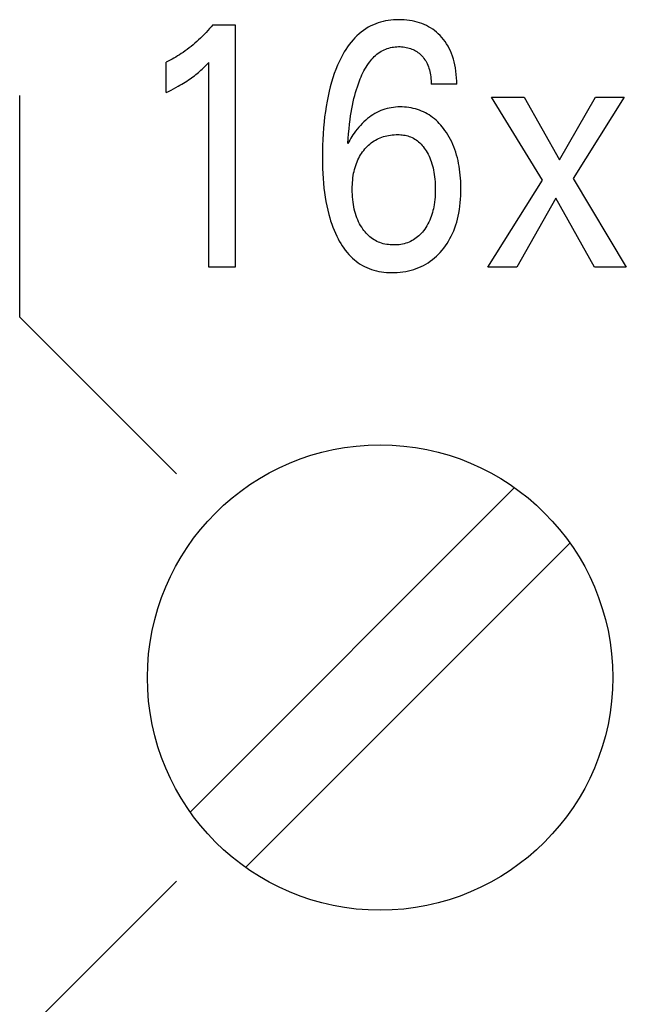
# Model space of a CAD drawing. Extents: x 0 to 594, y 0 to 420.
# Drawn here: x 129 to 134, y 289 to 298 of the extents above; entities that cross this region are included whole.
import ezdxf

# ---------------------------------------------------------------- set-up
doc = ezdxf.new("R2010")
doc.units = 0
doc.header["$LTSCALE"] = 32.67
doc.header["$MEASUREMENT"] = 0
doc.layers.add('20000_FRONT_O', color=7, linetype='CONTINUOUS')

msp = doc.modelspace()

# ---------------------------------------------------------------- linework, layer by layer
at = {"layer": '20000_FRONT_O', "color": 7, "linetype": 'Continuous'}
for p, q in [((130.3717, 297.5182), (130.35602, 297.5007)), ((130.38708, 297.53596), (130.3717, 297.5182)), ((130.40216, 297.55395), (130.38708, 297.53596)), ((130.40216, 297.55395), (130.60173, 297.55395)), ((130.60173, 297.55395), (130.60173, 295.36642)), ((131.80447, 297.53044), (131.78266, 297.5171)), ((131.82689, 297.54263), (131.80447, 297.53044)), ((131.84991, 297.5536), (131.82689, 297.54263)), ((131.8714, 297.56251), (131.84991, 297.5536)), ((131.89331, 297.57036), (131.8714, 297.56251)), ((131.91558, 297.57721), (131.89331, 297.57036)), ((131.93816, 297.58306), (131.91558, 297.57721)), ((131.96101, 297.58796), (131.93816, 297.58306)), ((131.98406, 297.59194), (131.96101, 297.58796)), ((132.00727, 297.59502), (131.98406, 297.59194)), ((132.03059, 297.59723), (132.00727, 297.59502)), ((132.05396, 297.5986), (132.03059, 297.59723)), ((132.07734, 297.59917), (132.05396, 297.5986)), ((132.10201, 297.59891), (132.07734, 297.59917)), ((132.12661, 297.59775), (132.10201, 297.59891)), ((132.1511, 297.59565), (132.12661, 297.59775)), ((132.17546, 297.59258), (132.1511, 297.59565)), ((132.19967, 297.58851), (132.17546, 297.59258)), ((132.22369, 297.5834), (132.19967, 297.58851)), ((132.24528, 297.57785), (132.22369, 297.5834)), ((132.26664, 297.57139), (132.24528, 297.57785)), ((132.2877, 297.56401), (132.26664, 297.57139)), ((132.30839, 297.55569), (132.2877, 297.56401)), ((132.32866, 297.54639), (132.30839, 297.55569)), ((132.34843, 297.53611), (132.32866, 297.54639)), ((132.36713, 297.52513), (132.34843, 297.53611)), ((132.38528, 297.51324), (132.36713, 297.52513)), ((130.29039, 297.43338), (130.27326, 297.41726)), ((130.30723, 297.44979), (130.29039, 297.43338)), ((130.32379, 297.46648), (130.30723, 297.44979)), ((130.34005, 297.48346), (130.32379, 297.46648)), ((130.35602, 297.5007), (130.34005, 297.48346)), ((131.684, 297.43566), (131.66655, 297.41692)), ((131.70225, 297.45368), (131.684, 297.43566)), ((131.72127, 297.4709), (131.70225, 297.45368)), ((131.74103, 297.48726), (131.72127, 297.4709)), ((131.76151, 297.50269), (131.74103, 297.48726)), ((131.78266, 297.5171), (131.76151, 297.50269)), ((132.40282, 297.50047), (132.38528, 297.51324)), ((132.41974, 297.48686), (132.40282, 297.50047)), ((132.43599, 297.47245), (132.41974, 297.48686)), ((132.45154, 297.45728), (132.43599, 297.47245)), ((132.46793, 297.43963), (132.45154, 297.45728)), ((132.48339, 297.42116), (132.46793, 297.43963)), ((130.18729, 297.3444), (130.16934, 297.33076)), ((130.20498, 297.35836), (130.18729, 297.3444)), ((130.22243, 297.37264), (130.20498, 297.35836)), ((130.23963, 297.38722), (130.22243, 297.37264)), ((130.25658, 297.40209), (130.23963, 297.38722)), ((130.27326, 297.41726), (130.25658, 297.40209)), ((131.61679, 297.35376), (131.60187, 297.33151)), ((131.63252, 297.37544), (131.61679, 297.35376)), ((131.64909, 297.39651), (131.63252, 297.37544)), ((131.66655, 297.41692), (131.64909, 297.39651)), ((131.97521, 297.3389), (131.98936, 297.3433)), ((131.98936, 297.3433), (132.00373, 297.34703)), ((132.00373, 297.34703), (132.01828, 297.3501)), ((132.01828, 297.3501), (132.03295, 297.35252)), ((132.03295, 297.35252), (132.04771, 297.3543)), ((132.04771, 297.3543), (132.06252, 297.35543)), ((132.06252, 297.35543), (132.07734, 297.35593)), ((132.07734, 297.35593), (132.09142, 297.35583)), ((132.09142, 297.35583), (132.10545, 297.35515)), ((132.10545, 297.35515), (132.11942, 297.35388)), ((132.11942, 297.35388), (132.13331, 297.352)), ((132.13331, 297.352), (132.1471, 297.34952)), ((132.1471, 297.34952), (132.16077, 297.34641)), ((132.16077, 297.34641), (132.17307, 297.34303)), ((132.17307, 297.34303), (132.18521, 297.33912)), ((132.49789, 297.40194), (132.48339, 297.42116)), ((132.51141, 297.38202), (132.49789, 297.40194)), ((132.52392, 297.36147), (132.51141, 297.38202)), ((132.53539, 297.34034), (132.52392, 297.36147)), ((132.54659, 297.31695), (132.53539, 297.34034)), ((130.04991, 297.25224), (130.03282, 297.24263)), ((130.06682, 297.26213), (130.04991, 297.25224)), ((130.08356, 297.27231), (130.06682, 297.26213)), ((130.10013, 297.28276), (130.08356, 297.27231)), ((130.11652, 297.29349), (130.10013, 297.28276)), ((130.13273, 297.30448), (130.11652, 297.29349)), ((130.15116, 297.31745), (130.13273, 297.30448)), ((130.16934, 297.33076), (130.15116, 297.31745)), ((131.56159, 297.2619), (131.54953, 297.23792)), ((131.5743, 297.28553), (131.56159, 297.2619)), ((131.58772, 297.30875), (131.5743, 297.28553)), ((131.60187, 297.33151), (131.58772, 297.30875)), ((131.83689, 297.24311), (131.84759, 297.25477)), ((131.84759, 297.25477), (131.85871, 297.26601)), ((131.85871, 297.26601), (131.87026, 297.27677)), ((131.87026, 297.27677), (131.88224, 297.28701)), ((131.88224, 297.28701), (131.89465, 297.29666)), ((131.89465, 297.29666), (131.90748, 297.30569)), ((131.90748, 297.30569), (131.92075, 297.31403)), ((131.92075, 297.31403), (131.93445, 297.32163)), ((131.93445, 297.32163), (131.94771, 297.32807)), ((131.94771, 297.32807), (131.96131, 297.33383)), ((131.96131, 297.33383), (131.97521, 297.3389)), ((132.18521, 297.33912), (132.19717, 297.33465)), ((132.19717, 297.33465), (132.20888, 297.32962)), ((132.20888, 297.32962), (132.22033, 297.32402)), ((132.22033, 297.32402), (132.23145, 297.31782)), ((132.23145, 297.31782), (132.24205, 297.31114)), ((132.24205, 297.31114), (132.25229, 297.30392)), ((132.25229, 297.30392), (132.26216, 297.29617)), ((132.26216, 297.29617), (132.27164, 297.28795)), ((132.27164, 297.28795), (132.28072, 297.27927)), ((132.28072, 297.27927), (132.28939, 297.27018)), ((132.28939, 297.27018), (132.29835, 297.25984)), ((132.29835, 297.25984), (132.30679, 297.24908)), ((132.5566, 297.29302), (132.54659, 297.31695)), ((132.56546, 297.26863), (132.5566, 297.29302)), ((132.57323, 297.24383), (132.56546, 297.26863)), ((129.99814, 297.22431), (129.98056, 297.21561)), ((129.98056, 296.94119), (129.98056, 297.21561)), ((130.01557, 297.23332), (129.99814, 297.22431)), ((130.03282, 297.24263), (130.01557, 297.23332)), ((130.30473, 297.1536), (130.31651, 297.1647)), ((130.31651, 297.1647), (130.32815, 297.17594)), ((130.32815, 297.17594), (130.34088, 297.18852)), ((130.34088, 297.18852), (130.35349, 297.20123)), ((130.35349, 297.20123), (130.36598, 297.21405)), ((130.36598, 295.36642), (130.36598, 297.21405)), ((131.52726, 297.1891), (131.51165, 297.15094)), ((131.5381, 297.21364), (131.52726, 297.1891)), ((131.54953, 297.23792), (131.5381, 297.21364)), ((131.77371, 297.15342), (131.7836, 297.17026)), ((131.7836, 297.17026), (131.79405, 297.18678)), ((131.79405, 297.18678), (131.8051, 297.20295)), ((131.8051, 297.20295), (131.81678, 297.21873)), ((131.81678, 297.21873), (131.82662, 297.23108)), ((131.82662, 297.23108), (131.83689, 297.24311)), ((132.30679, 297.24908), (132.31471, 297.23793)), ((132.31471, 297.23793), (132.32208, 297.22642)), ((132.32208, 297.22642), (132.32888, 297.21458)), ((132.32888, 297.21458), (132.33512, 297.20244)), ((132.33512, 297.20244), (132.34126, 297.18892)), ((132.34126, 297.18892), (132.34673, 297.17511)), ((132.34673, 297.17511), (132.35156, 297.16105)), ((132.57996, 297.21868), (132.57323, 297.24383)), ((132.5857, 297.19326), (132.57996, 297.21868)), ((132.59112, 297.16388), (132.5857, 297.19326)), ((132.59539, 297.13431), (132.59112, 297.16388)), ((130.19519, 297.06482), (130.20845, 297.07431)), ((130.20845, 297.07431), (130.22156, 297.08399)), ((130.22156, 297.08399), (130.23452, 297.09388)), ((130.23452, 297.09388), (130.24732, 297.10397)), ((130.24732, 297.10397), (130.25996, 297.11426)), ((130.25996, 297.11426), (130.27104, 297.12358)), ((130.27104, 297.12358), (130.28199, 297.13305)), ((130.28199, 297.13305), (130.29281, 297.14267)), ((130.29281, 297.14267), (130.30473, 297.1536)), ((131.4841, 297.07337), (131.47204, 297.03404)), ((131.49728, 297.11235), (131.4841, 297.07337)), ((131.51165, 297.15094), (131.49728, 297.11235)), ((131.73154, 297.06538), (131.73911, 297.08339)), ((131.73911, 297.08339), (131.74708, 297.10123)), ((131.74708, 297.10123), (131.75548, 297.11887)), ((131.75548, 297.11887), (131.76435, 297.13628)), ((131.76435, 297.13628), (131.77371, 297.15342)), ((132.35156, 297.16105), (132.35579, 297.14678)), ((132.35579, 297.14678), (132.35945, 297.13233)), ((132.35945, 297.13233), (132.36256, 297.11773)), ((132.36256, 297.11773), (132.3655, 297.10085)), ((132.3655, 297.10085), (132.36782, 297.08388)), ((132.36782, 297.08388), (132.36955, 297.06686)), ((132.59858, 297.10465), (132.59539, 297.13431)), ((132.60077, 297.07499), (132.59858, 297.10465)), ((132.60204, 297.04542), (132.60077, 297.07499)), ((130.04581, 296.97439), (130.06732, 296.98597)), ((130.06732, 296.98597), (130.08866, 296.99784)), ((130.08866, 296.99784), (130.1045, 297.00694)), ((130.1045, 297.00694), (130.12023, 297.01623)), ((130.12023, 297.01623), (130.13583, 297.02572)), ((130.13583, 297.02572), (130.1513, 297.03543)), ((130.1513, 297.03543), (130.16663, 297.04536)), ((130.16663, 297.04536), (130.18179, 297.05553)), ((130.18179, 297.05553), (130.19519, 297.06482)), ((131.46104, 296.99442), (131.45103, 296.95453)), ((131.47204, 297.03404), (131.46104, 296.99442)), ((131.69711, 296.96813), (131.70556, 296.99469)), ((131.70556, 296.99469), (131.71462, 297.02106)), ((131.71462, 297.02106), (131.72434, 297.04722)), ((131.72434, 297.04722), (131.73154, 297.06538)), ((132.36955, 297.06686), (132.37074, 297.04984)), ((132.37074, 297.04984), (132.37145, 297.03288)), ((132.37145, 297.03288), (132.37171, 297.01603)), ((132.60247, 297.01603), (132.37171, 297.01603)), ((132.60247, 297.01603), (132.60204, 297.04542)), ((128.65797, 294.91469), (128.65797, 296.91469)), ((129.98056, 296.94119), (130.00241, 296.95203)), ((130.00241, 296.95203), (130.02416, 296.96309)), ((130.02416, 296.96309), (130.04581, 296.97439)), ((131.44077, 296.90878), (131.43165, 296.86277)), ((131.45103, 296.95453), (131.44077, 296.90878)), ((131.67514, 296.88749), (131.68193, 296.91451)), ((131.68193, 296.91451), (131.68924, 296.94139)), ((131.68924, 296.94139), (131.69711, 296.96813)), ((133.37582, 296.15069), (132.91555, 296.8991)), ((132.91555, 296.8991), (133.21242, 296.8991)), ((133.21242, 296.8991), (133.53049, 296.33311)), ((133.53049, 296.33311), (133.85355, 296.8991)), ((134.113, 296.8991), (133.65273, 296.16472)), ((133.85355, 296.8991), (134.113, 296.8991)), ((131.42361, 296.81656), (131.41658, 296.77016)), ((131.43165, 296.86277), (131.42361, 296.81656)), ((131.65542, 296.7939), (131.66141, 296.82522)), ((131.66141, 296.82522), (131.66797, 296.85642)), ((131.66797, 296.85642), (131.67514, 296.88749)), ((132.03101, 296.80784), (132.01159, 296.805)), ((132.05055, 296.8099), (132.03101, 296.80784)), ((132.07016, 296.81121), (132.05055, 296.8099)), ((132.08981, 296.81178), (132.07016, 296.81121)), ((132.11008, 296.81162), (132.08981, 296.81178)), ((132.13031, 296.81068), (132.11008, 296.81162)), ((132.15048, 296.80897), (132.13031, 296.81068)), ((132.17054, 296.80646), (132.15048, 296.80897)), ((131.4105, 296.72363), (131.4053, 296.677)), ((131.41658, 296.77016), (131.4105, 296.72363)), ((131.64063, 296.69935), (131.64507, 296.73095)), ((131.64507, 296.73095), (131.64999, 296.76247)), ((131.64999, 296.76247), (131.65542, 296.7939)), ((131.81392, 296.71874), (131.79821, 296.70645)), ((131.8301, 296.73042), (131.81392, 296.71874)), ((131.84673, 296.74146), (131.8301, 296.73042)), ((131.86378, 296.75182), (131.84673, 296.74146)), ((131.88124, 296.76144), (131.86378, 296.75182)), ((131.89908, 296.77028), (131.88124, 296.76144)), ((131.91729, 296.7783), (131.89908, 296.77028)), ((131.93583, 296.78545), (131.91729, 296.7783)), ((131.9544, 296.79161), (131.93583, 296.78545)), ((131.97324, 296.79691), (131.9544, 296.79161)), ((131.99232, 296.80136), (131.97324, 296.79691)), ((132.01159, 296.805), (131.99232, 296.80136)), ((132.19048, 296.80314), (132.17054, 296.80646)), ((132.21026, 296.799), (132.19048, 296.80314)), ((132.22984, 296.79403), (132.21026, 296.799)), ((132.24919, 296.78822), (132.22984, 296.79403)), ((132.26732, 296.78192), (132.24919, 296.78822)), ((132.28518, 296.77487), (132.26732, 296.78192)), ((132.30273, 296.76707), (132.28518, 296.77487)), ((132.31995, 296.75855), (132.30273, 296.76707)), ((132.33679, 296.74933), (132.31995, 296.75855)), ((132.35323, 296.7394), (132.33679, 296.74933)), ((132.36922, 296.7288), (132.35323, 296.7394)), ((132.38474, 296.71754), (132.36922, 296.7288)), ((131.4053, 296.677), (131.40036, 296.62372)), ((131.63073, 296.61284), (131.6353, 296.65613)), ((131.6353, 296.65613), (131.64063, 296.69935)), ((131.73319, 296.64463), (131.71835, 296.62779)), ((131.74857, 296.66097), (131.73319, 296.64463)), ((131.76453, 296.67675), (131.74857, 296.66097)), ((131.78107, 296.69193), (131.76453, 296.67675)), ((131.79821, 296.70645), (131.78107, 296.69193)), ((132.40066, 296.70487), (132.38474, 296.71754)), ((132.41601, 296.69152), (132.40066, 296.70487)), ((132.43079, 296.67753), (132.41601, 296.69152)), ((132.44501, 296.66295), (132.43079, 296.67753)), ((132.45868, 296.64784), (132.44501, 296.66295)), ((132.47181, 296.63223), (132.45868, 296.64784)), ((132.48439, 296.61618), (132.47181, 296.63223)), ((131.39643, 296.57036), (131.39347, 296.51695)), ((131.40036, 296.62372), (131.39643, 296.57036)), ((131.62357, 296.52613), (131.62685, 296.56949)), ((131.62685, 296.56949), (131.63073, 296.61284)), ((131.65574, 296.54378), (131.64617, 296.52857)), ((131.66615, 296.5594), (131.65574, 296.54378)), ((131.67694, 296.57479), (131.66615, 296.5594)), ((131.69024, 296.59282), (131.67694, 296.57479)), ((131.70404, 296.61051), (131.69024, 296.59282)), ((131.71835, 296.62779), (131.70404, 296.61051)), ((131.926, 296.5386), (131.94067, 296.54356)), ((131.94067, 296.54356), (131.95551, 296.54793)), ((131.95551, 296.54793), (131.9717, 296.55199)), ((131.9717, 296.55199), (131.98803, 296.55536)), ((131.98803, 296.55536), (132.00448, 296.55806)), ((132.00448, 296.55806), (132.02104, 296.5601)), ((132.02104, 296.5601), (132.03767, 296.56148)), ((132.03767, 296.56148), (132.05437, 296.56222)), ((132.05437, 296.56222), (132.0711, 296.56231)), ((132.0711, 296.56231), (132.08411, 296.56195)), ((132.08411, 296.56195), (132.0971, 296.56116)), ((132.0971, 296.56116), (132.11005, 296.55994)), ((132.11005, 296.55994), (132.12293, 296.55824)), ((132.12293, 296.55824), (132.13572, 296.55603)), ((132.13572, 296.55603), (132.14838, 296.55328)), ((132.14838, 296.55328), (132.1609, 296.54995)), ((132.1609, 296.54995), (132.17324, 296.54603)), ((132.17324, 296.54603), (132.18642, 296.54106)), ((132.18642, 296.54106), (132.19932, 296.53537)), ((132.49644, 296.59973), (132.48439, 296.61618)), ((132.51002, 296.57982), (132.49644, 296.59973)), ((132.52287, 296.55945), (132.51002, 296.57982)), ((132.53498, 296.53866), (132.52287, 296.55945)), ((131.39145, 296.46349), (131.39033, 296.41)), ((131.39347, 296.51695), (131.39145, 296.46349)), ((131.62081, 296.48279), (131.62357, 296.52613)), ((131.6287, 296.49807), (131.62081, 296.48279)), ((131.63703, 296.51311), (131.6287, 296.49807)), ((131.64617, 296.52857), (131.63703, 296.51311)), ((131.78469, 296.44459), (131.79559, 296.45587)), ((131.79559, 296.45587), (131.80694, 296.46669)), ((131.80694, 296.46669), (131.81871, 296.47703)), ((131.81871, 296.47703), (131.83092, 296.48685)), ((131.83092, 296.48685), (131.84353, 296.49612)), ((131.84353, 296.49612), (131.85656, 296.5048)), ((131.85656, 296.5048), (131.86981, 296.51276)), ((131.86981, 296.51276), (131.88341, 296.52012)), ((131.88341, 296.52012), (131.89734, 296.52688)), ((131.89734, 296.52688), (131.91154, 296.53304)), ((131.91154, 296.53304), (131.926, 296.5386)), ((132.19932, 296.53537), (132.21191, 296.52899)), ((132.21191, 296.52899), (132.22416, 296.52195)), ((132.22416, 296.52195), (132.23603, 296.51428)), ((132.23603, 296.51428), (132.24748, 296.50601)), ((132.24748, 296.50601), (132.25848, 296.49717)), ((132.25848, 296.49717), (132.26983, 296.48701)), ((132.26983, 296.48701), (132.28063, 296.47627)), ((132.28063, 296.47627), (132.29088, 296.465)), ((132.29088, 296.465), (132.30061, 296.45326)), ((132.30061, 296.45326), (132.30983, 296.44111)), ((132.54636, 296.51746), (132.53498, 296.53866)), ((132.55701, 296.4959), (132.54636, 296.51746)), ((132.56694, 296.474), (132.55701, 296.4959)), ((132.57614, 296.45178), (132.56694, 296.474)), ((132.58529, 296.4274), (132.57614, 296.45178)), ((131.39033, 296.41), (131.39005, 296.3565)), ((131.71789, 296.34881), (131.72588, 296.3637)), ((131.72588, 296.3637), (131.73444, 296.37828)), ((131.73444, 296.37828), (131.74356, 296.39251)), ((131.74356, 296.39251), (131.75324, 296.40638)), ((131.75324, 296.40638), (131.76346, 296.41985)), ((131.76346, 296.41985), (131.77423, 296.4329)), ((131.77423, 296.4329), (131.78469, 296.44459)), ((132.30983, 296.44111), (132.31855, 296.42858)), ((132.31855, 296.42858), (132.32681, 296.41575)), ((132.32681, 296.41575), (132.33596, 296.40026)), ((132.33596, 296.40026), (132.34448, 296.38444)), ((132.34448, 296.38444), (132.35239, 296.36831)), ((132.35239, 296.36831), (132.35969, 296.35191)), ((132.59362, 296.40273), (132.58529, 296.4274)), ((132.60116, 296.37779), (132.59362, 296.40273)), ((132.60793, 296.35263), (132.60116, 296.37779)), ((131.39005, 296.3565), (131.39066, 296.30079)), ((131.39066, 296.30079), (131.39187, 296.25623)), ((131.68502, 296.26557), (131.69045, 296.28294)), ((131.69045, 296.28294), (131.69648, 296.30009)), ((131.69648, 296.30009), (131.70315, 296.317)), ((131.70315, 296.317), (131.71048, 296.33363)), ((131.71048, 296.33363), (131.71789, 296.34881)), ((132.35969, 296.35191), (132.36641, 296.33526)), ((132.36641, 296.33526), (132.37254, 296.31839)), ((132.37254, 296.31839), (132.37865, 296.29957)), ((132.37865, 296.29957), (132.38411, 296.28055)), ((132.38411, 296.28055), (132.38894, 296.26135)), ((132.61397, 296.32727), (132.60793, 296.35263)), ((132.6193, 296.30176), (132.61397, 296.32727)), ((132.62395, 296.27612), (132.6193, 296.30176)), ((132.62812, 296.2492), (132.62395, 296.27612)), ((131.39187, 296.25623), (131.39379, 296.21171)), ((131.39379, 296.21171), (131.39648, 296.16723)), ((131.66576, 296.172), (131.66867, 296.19231)), ((131.66867, 296.19231), (131.67223, 296.21254)), ((131.67223, 296.21254), (131.67594, 296.23034)), ((131.67594, 296.23034), (131.68019, 296.24803)), ((131.68019, 296.24803), (131.68502, 296.26557)), ((132.38894, 296.26135), (132.39317, 296.24201)), ((132.39317, 296.24201), (132.39685, 296.22256)), ((132.39685, 296.22256), (132.39998, 296.20301)), ((132.39998, 296.20301), (132.40292, 296.1809)), ((132.63161, 296.2222), (132.62812, 296.2492)), ((132.63444, 296.19513), (132.63161, 296.2222)), ((132.63665, 296.16799), (132.63444, 296.19513)), ((131.39648, 296.16723), (131.40002, 296.1228)), ((131.40002, 296.1228), (131.40447, 296.07845)), ((131.65975, 296.09015), (131.66047, 296.11067)), ((131.66047, 296.11067), (131.66169, 296.13116)), ((131.66169, 296.13116), (131.66344, 296.15161)), ((131.66344, 296.15161), (131.66576, 296.172)), ((132.40292, 296.1809), (132.40525, 296.15872)), ((132.40525, 296.15872), (132.407, 296.13649)), ((132.407, 296.13649), (132.40821, 296.11422)), ((132.40821, 296.11422), (132.40891, 296.09192)), ((132.63827, 296.14081), (132.63665, 296.16799)), ((132.63932, 296.11359), (132.63827, 296.14081)), ((132.63989, 296.07273), (132.63932, 296.11359)), ((132.88187, 295.36642), (133.37582, 296.15069)), ((133.65273, 296.16472), (134.13296, 295.36642)), ((131.40447, 296.07845), (131.40932, 296.03846)), ((131.40932, 296.03846), (131.41503, 295.99859)), ((131.65948, 296.06961), (131.65975, 296.09015)), ((131.6597, 296.04621), (131.65948, 296.06961)), ((131.6605, 296.02282), (131.6597, 296.04621)), ((131.66191, 295.99947), (131.6605, 296.02282)), ((132.40804, 296.02232), (132.40664, 295.99871)), ((132.40886, 296.04596), (132.40804, 296.02232)), ((132.40913, 296.06961), (132.40886, 296.04596)), ((132.40891, 296.09192), (132.40913, 296.06961)), ((132.6367, 295.97845), (132.6385, 296.00985)), ((132.6385, 296.00985), (132.63955, 296.04128)), ((132.63955, 296.04128), (132.63989, 296.07273)), ((131.41503, 295.99859), (131.42166, 295.95886)), ((131.42166, 295.95886), (131.42928, 295.91931)), ((131.42928, 295.91931), (131.43794, 295.87999)), ((131.66397, 295.97618), (131.66191, 295.99947)), ((131.6667, 295.95295), (131.66397, 295.97618)), ((131.67015, 295.92981), (131.6667, 295.95295)), ((131.67382, 295.90939), (131.67015, 295.92981)), ((132.39846, 295.92825), (132.39537, 295.91066)), ((132.40189, 295.95166), (132.39846, 295.92825)), ((132.4046, 295.97515), (132.40189, 295.95166)), ((132.40664, 295.99871), (132.4046, 295.97515)), ((132.63064, 295.91588), (132.6341, 295.94713)), ((132.6341, 295.94713), (132.6367, 295.97845)), ((133.49557, 295.98698), (133.14631, 295.36642)), ((133.84732, 295.36642), (133.49557, 295.98698)), ((131.43794, 295.87999), (131.44771, 295.84093)), ((131.44771, 295.84093), (131.45574, 295.81204)), ((131.67812, 295.88908), (131.67382, 295.90939)), ((131.68306, 295.86893), (131.67812, 295.88908)), ((131.6887, 295.84897), (131.68306, 295.86893)), ((131.69505, 295.82923), (131.6887, 295.84897)), ((131.70216, 295.80975), (131.69505, 295.82923)), ((132.37823, 295.84135), (132.37262, 295.82441)), ((132.38328, 295.85847), (132.37823, 295.84135)), ((132.38781, 295.87575), (132.38328, 295.85847)), ((132.39183, 295.89315), (132.38781, 295.87575)), ((132.39537, 295.91066), (132.39183, 295.89315)), ((132.61547, 295.82659), (132.62097, 295.85375)), ((132.62097, 295.85375), (132.62628, 295.88475)), ((132.62628, 295.88475), (132.63064, 295.91588)), ((131.45574, 295.81204), (131.46447, 295.78335)), ((131.46447, 295.78335), (131.47392, 295.75489)), ((131.47392, 295.75489), (131.48414, 295.72669)), ((131.70936, 295.7922), (131.70216, 295.80975)), ((131.71722, 295.77493), (131.70936, 295.7922)), ((131.72576, 295.75799), (131.71722, 295.77493)), ((131.73499, 295.7414), (131.72576, 295.75799)), ((131.74491, 295.7252), (131.73499, 295.7414)), ((132.34285, 295.75616), (132.33362, 295.73967)), ((132.35139, 295.77302), (132.34285, 295.75616)), ((132.35926, 295.7902), (132.35139, 295.77302)), ((132.36644, 295.80767), (132.35926, 295.7902)), ((132.37262, 295.82441), (132.36644, 295.80767)), ((132.58503, 295.72006), (132.59398, 295.74628)), ((132.59398, 295.74628), (132.60202, 295.77281)), ((132.60202, 295.77281), (132.60917, 295.79959)), ((132.60917, 295.79959), (132.61547, 295.82659)), ((131.48414, 295.72669), (131.49516, 295.69878)), ((131.49516, 295.69878), (131.50703, 295.67119)), ((131.50703, 295.67119), (131.51978, 295.64396)), ((131.75552, 295.70944), (131.74491, 295.7252)), ((131.76487, 295.69672), (131.75552, 295.70944)), ((131.7747, 295.68437), (131.76487, 295.69672)), ((131.78503, 295.67243), (131.7747, 295.68437)), ((131.79585, 295.66095), (131.78503, 295.67243)), ((131.80717, 295.64998), (131.79585, 295.66095)), ((132.27213, 295.65903), (132.26113, 295.64849)), ((132.28267, 295.67006), (132.27213, 295.65903)), ((132.29273, 295.68153), (132.28267, 295.67006)), ((132.30233, 295.6934), (132.29273, 295.68153)), ((132.31309, 295.70788), (132.30233, 295.6934)), ((132.3237, 295.72356), (132.31309, 295.70788)), ((132.33362, 295.73967), (132.3237, 295.72356)), ((132.55327, 295.64567), (132.56422, 295.66873)), ((132.56422, 295.66873), (132.57512, 295.6942)), ((132.57512, 295.6942), (132.58503, 295.72006)), ((131.51978, 295.64396), (131.53092, 295.62191)), ((131.53092, 295.62191), (131.54272, 295.60017)), ((131.54272, 295.60017), (131.55519, 295.57882)), ((131.55519, 295.57882), (131.56836, 295.55791)), ((131.819, 295.63957), (131.80717, 295.64998)), ((131.83133, 295.62975), (131.819, 295.63957)), ((131.8435, 295.62104), (131.83133, 295.62975)), ((131.85608, 295.61292), (131.8435, 295.62104)), ((131.86905, 295.60542), (131.85608, 295.61292)), ((131.88237, 295.59856), (131.86905, 295.60542)), ((131.896, 295.59234), (131.88237, 295.59856)), ((131.90991, 295.5868), (131.896, 295.59234)), ((131.92405, 295.58194), (131.90991, 295.5868)), ((131.93929, 295.57754), (131.92405, 295.58194)), ((131.95473, 295.5739), (131.93929, 295.57754)), ((131.97033, 295.57099), (131.95473, 295.5739)), ((131.98605, 295.56878), (131.97033, 295.57099)), ((132.00188, 295.56723), (131.98605, 295.56878)), ((132.01776, 295.56631), (132.00188, 295.56723)), ((132.03368, 295.566), (132.01776, 295.56631)), ((132.04977, 295.56627), (132.03368, 295.566)), ((132.06583, 295.56715), (132.04977, 295.56627)), ((132.08183, 295.56867), (132.06583, 295.56715)), ((132.09773, 295.57086), (132.08183, 295.56867)), ((132.1135, 295.57376), (132.09773, 295.57086)), ((132.12912, 295.57738), (132.1135, 295.57376)), ((132.14456, 295.58176), (132.12912, 295.57738)), ((132.15875, 295.58656), (132.14456, 295.58176)), ((132.17271, 295.59202), (132.15875, 295.58656)), ((132.18641, 295.59815), (132.17271, 295.59202)), ((132.19979, 295.60493), (132.18641, 295.59815)), ((132.21283, 295.61235), (132.19979, 295.60493)), ((132.22547, 295.6204), (132.21283, 295.61235)), ((132.23769, 295.62906), (132.22547, 295.6204)), ((132.24965, 295.63848), (132.23769, 295.62906)), ((132.26113, 295.64849), (132.24965, 295.63848)), ((132.5009, 295.55807), (132.51527, 295.57919)), ((132.51527, 295.57919), (132.52879, 295.60086)), ((132.52879, 295.60086), (132.54146, 295.62303)), ((132.54146, 295.62303), (132.55327, 295.64567)), ((131.56836, 295.55791), (131.58226, 295.5375)), ((131.58226, 295.5375), (131.59693, 295.51764)), ((131.59693, 295.51764), (131.61238, 295.49841)), ((131.61238, 295.49841), (131.62865, 295.47986)), ((131.62865, 295.47986), (131.64576, 295.46205)), ((132.41964, 295.46515), (132.43702, 295.48196)), ((132.43702, 295.48196), (132.45368, 295.49949)), ((132.45368, 295.49949), (132.46963, 295.51766)), ((132.46963, 295.51766), (132.48568, 295.53755)), ((132.48568, 295.53755), (132.5009, 295.55807)), ((131.64576, 295.46205), (131.66179, 295.4468)), ((131.66179, 295.4468), (131.67848, 295.43224)), ((131.67848, 295.43224), (131.6958, 295.41839)), ((131.6958, 295.41839), (131.7137, 295.40532)), ((131.7137, 295.40532), (131.73216, 295.39305)), ((131.73216, 295.39305), (131.75114, 295.38164)), ((132.30233, 295.38212), (132.32316, 295.39356)), ((132.32316, 295.39356), (132.34344, 295.40592)), ((132.34344, 295.40592), (132.36346, 295.41943)), ((132.36346, 295.41943), (132.38285, 295.43383)), ((132.38285, 295.43383), (132.40158, 295.44909)), ((132.40158, 295.44909), (132.41964, 295.46515)), ((130.60173, 295.36642), (130.36598, 295.36642)), ((131.75114, 295.38164), (131.7706, 295.37111)), ((131.7706, 295.37111), (131.79051, 295.36152)), ((131.79051, 295.36152), (131.81082, 295.35291)), ((131.81082, 295.35291), (131.83251, 295.34496)), ((131.83251, 295.34496), (131.85457, 295.33809)), ((131.85457, 295.33809), (131.87693, 295.33225)), ((131.87693, 295.33225), (131.89956, 295.3274)), ((131.89956, 295.3274), (131.92241, 295.3235)), ((131.92241, 295.3235), (131.94542, 295.32051)), ((131.94542, 295.32051), (131.96855, 295.31838)), ((131.96855, 295.31838), (131.99175, 295.31706)), ((131.99175, 295.31706), (132.01497, 295.31653)), ((132.01497, 295.31653), (132.04061, 295.31681)), ((132.04061, 295.31681), (132.06618, 295.31801)), ((132.06618, 295.31801), (132.09166, 295.32017)), ((132.09166, 295.32017), (132.117, 295.3233)), ((132.117, 295.3233), (132.14217, 295.32745)), ((132.14217, 295.32745), (132.16714, 295.33263)), ((132.16714, 295.33263), (132.19189, 295.33888)), ((132.19189, 295.33888), (132.21464, 295.34566)), ((132.21464, 295.34566), (132.23711, 295.35337)), ((132.23711, 295.35337), (132.25926, 295.36203)), ((132.25926, 295.36203), (132.28101, 295.37161)), ((132.28101, 295.37161), (132.30233, 295.38212)), ((133.14631, 295.36642), (132.88187, 295.36642)), ((134.13296, 295.36642), (133.84732, 295.36642)), ((128.65797, 294.91469), (130.07218, 293.50048)), ((130.19693, 290.44827), (133.12439, 293.37573)), ((130.69693, 289.94827), (133.62439, 292.87573)), ((128.65797, 288.40931), (130.07218, 289.82352))]:
    msp.add_line(p, q, dxfattribs=at)
msp.add_circle((131.91066, 291.662), 2.1, dxfattribs=at)

doc.saveas('drawing.dxf')
